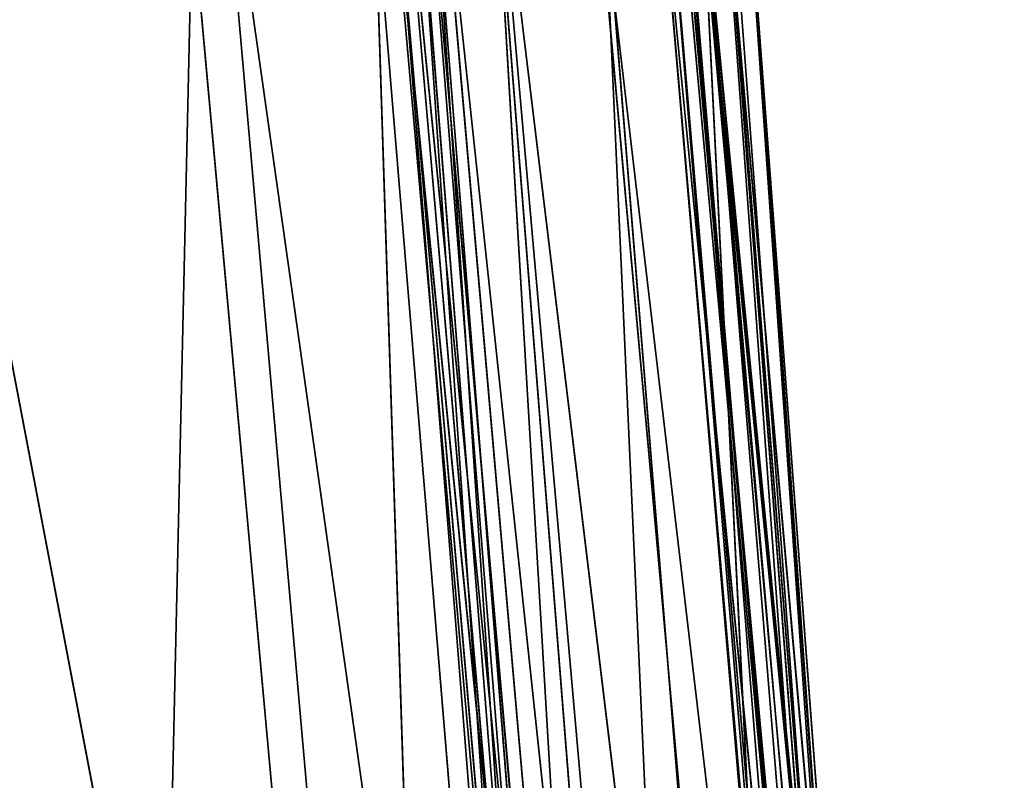
# Model space of a CAD drawing. Units: inches. Extents: x 0 to 175, y 0 to 252.
# Drawn here: x 175 to 175, y 238 to 239 of the extents above; entities that cross this region are included whole.
import ezdxf

# ---------------------------------------------------------------- set-up
doc = ezdxf.new("R2010")
doc.units = ezdxf.units.IN
doc.header["$MEASUREMENT"] = 0
doc.layers.get('0').update_dxf_attribs({"color": 13})

# ---------------------------------------------------------------- blocks, each defined once
blk = doc.blocks.new('Group_22')
at = {"color": 250}
for p, q in [((0.6618783706690579, -8.2823118825597, 1.077683489309965), (1.87710275021476, -8.070249257125258, 1.097239016149761)), ((1.780801076627142, -8.172868368193864, -0.9999666448086337), (0.5678696454886563, -8.151227470458029, -1.020385735106029)), ((0.5749756494673761, -8.275080478097525, -0.9303731475164021), (1.780801076627142, -8.172868368193864, -0.9999666448086337)), ((1.873847112597161, -8.182737020057008, 1.011212336479609), (0.6618783706690579, -8.2823118825597, 1.077683489309965)), ((0.6628061351978545, -8.340560357401703, 1.011639665546632), (1.873847112597161, -8.182737020057008, 1.011212336479609)), ((1.791608762459134, -8.236701469721769, -0.9385793053661722), (0.5749756494673761, -8.275080478097525, -0.9303731475164021)), ((0.5852441714111478, -8.330226132250207, -0.8686080929471025), (1.791608762459134, -8.236701469721769, -0.9385793053661722)), ((0.6607519795317671, -8.352942354097141, 0.9827553486438525), (1.870629773239614, -8.240826298871387, 0.9504077142404306)), ((1.870629773239614, -8.240826298871387, 0.9504077142404306), (0.6628061351978545, -8.340560357401703, 1.011639665546632)), ((0.5884235883015094, -8.334069364652866, -0.8254637168269348), (1.794134874880626, -8.244571911068423, -0.8957983767521931)), ((1.794134874880626, -8.244571911068423, -0.8957983767521931), (0.5885531222367604, -8.342375342301498, -0.8384659772960354)), ((1.865328243384113, -8.246251729529664, 0.9100102206141294), (0.6596582572171314, -8.344109227338183, 0.9701878736055356)), ((1.865328243384113, -8.246251729529664, 0.9100102206141294), (0.6606720058264841, -8.357569551843373, 0.977514645455063)), ((1.795601805625836, -8.252514441182289, -0.9089613351566932), (0.5852441714111478, -8.330226132250207, -0.8686080929471025)), ((0.5885531222367604, -8.342375342301498, -0.8384659772960354), (1.795601805625836, -8.252514441182289, -0.9089613351566932)), ((0.6596582572171314, -8.344109227338183, 0.9701878736055356), (1.867614434029008, -8.254190505020265, 0.9219484207364239)), ((1.867614434029008, -8.254190505020265, 0.9219484207364239), (0.6607519795317671, -8.352942354097141, 0.9827553486438525)), ((0.5884235883015094, -8.334069364652866, -0.8254637168269348), (1.796311429644845, -8.257749136977313, -0.9040059833656962)), ((1.796311429644845, -8.257749136977313, -0.9040059833656962), (0.5893179392315346, -8.34725109610972, -0.8332042482467408)), ((0.6606720058264841, -8.357569551843373, 0.977514645455063), (1.867235592297277, -8.258980653417385, 0.9164238680397538)), ((1.867235592297277, -8.258980653417385, 0.9164238680397538), (0.6621464461806568, -8.378176426324334, 0.9726426462056956)), ((0.5893179392315346, -8.34725109610972, -0.8332042482467408), (1.797683744621224, -8.279383276391233, -0.9002806461944282)), ((1.797683744621224, -8.279383276391233, -0.9002806461944282), (0.5922150067387406, -8.368952067818217, -0.8292153365869659)), ((0.6621464461806568, -8.378176426324334, 0.9726426462056956), (1.86660143618559, -8.27907239358257, 0.9109909281625974)), ((1.86660143618559, -8.27907239358257, 0.9109909281625974), (0.6626375496795731, -8.413853607778467, 0.9445520565557821)), ((1.862588493332566, -8.31279491815042, 0.8771888057563437), (0.6558702146110704, -8.44417369271827, 0.8977626922996613)), ((0.6626375496795731, -8.413853607778467, 0.9445520565557821), (1.862588493332566, -8.31279491815042, 0.8771888057563437)), ((0.5922150067387406, -8.368952067818217, -0.8292153365869659), (1.798460952766789, -8.316811614149206, -0.8745674840690434)), ((1.798460952766789, -8.316811614149206, -0.8745674840690434), (0.5943851801706046, -8.40828550143505, -0.8024816679114473)), ((1.838935861210587, -8.336907859862325, 0.7118802524487613), (0.6362380341320772, -8.433201181606993, 0.7558108993970372)), ((0.6383301115981226, -8.434278007567404, 0.787088413185085), (1.838935861210587, -8.336907859862325, 0.7118802524487613)), ((0.6449468865352515, -8.446687037550564, 0.8398904311891009), (1.838935861210587, -8.336907859862325, 0.7118802524487613)), ((1.837018373691137, -8.339756117092353, 0.6797684613573942), (0.6343464506045962, -8.435982606542385, 0.6571529159851686)), ((0.6362380341320772, -8.433201181606993, 0.7558108993970372), (1.837018373691137, -8.339756117092353, 0.6797684613573942)), ((0.6449468865352515, -8.446687037550564, 0.8398904311891009), (1.848407276270507, -8.34361812261145, 0.7654399533085119)), ((0.6558702146110704, -8.44417369271827, 0.8977626922996613), (1.855082623663009, -8.342269461924648, 0.8258368233069255)), ((0.6558702146110704, -8.44417369271827, 0.8977626922996613), (1.848407276270507, -8.34361812261145, 0.7654399533085119)), ((1.837664539989817, -8.34558329244297, 0.5797926050587741), (0.6266922644259125, -8.441340453981415, 0.4024437776747867)), ((0.6343464506045962, -8.435982606542385, 0.6571529159851686), (1.837664539989817, -8.34558329244297, 0.5797926050587741)), ((0.5943851801706046, -8.40828550143505, -0.8024816679114473), (1.800640137985681, -8.351088321115103, -0.8320245985566821)), ((1.800640137985681, -8.351088321115103, -0.8320245985566821), (0.5978236662242011, -8.44351137716939, -0.7557681469003334)), ((1.800640137985681, -8.351088321115103, -0.8320245985566821), (0.5979002631079879, -8.449391868170782, -0.6970052886705638)), ((0.6041505925341539, -8.451905963927747, -0.5132893184463434), (1.82553293645509, -8.349114140187655, -0.3401712010438835)), ((1.82553293645509, -8.349114140187655, -0.3401712010438835), (0.6152819352649317, -8.460458995789057, -0.260398919811049)), ((0.6152819352649317, -8.460458995789057, -0.260398919811049), (1.825816049468983, -8.350746650395426, -0.01033430309357541)), ((1.825816049468983, -8.350746650395426, -0.01033430309357541), (0.6211267718062459, -8.45847580376574, 0.07043445491808598)), ((1.838189049640221, -8.358621597290043, 0.3230259328263507), (0.6211267718062459, -8.45847580376574, 0.07043445491808598)), ((0.6266922644259125, -8.441340453981415, 0.4024437776747867), (1.838189049640221, -8.358621597290043, 0.3230259328263507)), ((1.802040615001658, -8.35925763047587, -0.7741958906600637), (0.5979002631079879, -8.449391868170782, -0.6970052886705638)), ((1.802040615001658, -8.35925763047587, -0.7741958906600637), (0.598778471844355, -8.445771660391731, -0.6432848895582559)), ((1.803213937110343, -8.361356464896605, -0.7208997639927581), (0.598778471844355, -8.445771660391731, -0.6432848895582559)), ((0.598778471844355, -8.445771660391731, -0.6432848895582559), (1.804922292083745, -8.366796914048084, -0.6894420282698768)), ((1.804922292083745, -8.366796914048084, -0.6894420282698768), (0.5996683189553664, -8.448158098956728, -0.6114727173607442)), ((0.5996683189553664, -8.448158098956728, -0.6114727173607442), (1.809043746342525, -8.366929827712656, -0.5917527377650522)), ((1.809043746342525, -8.366929827712656, -0.5917527377650522), (0.6041505925341539, -8.451905963927747, -0.5132893184463434))]:
    blk.add_line(p, q, dxfattribs=at)
mesh = blk.add_polyface(dxfattribs=at)
corners = [(1.730473721956002, -7.828364409799637, -1.196489633158397), (0.5678696454886563, -8.151227470458029, -1.020385735106029), (0.5552957826136549, -7.937457242349925, -1.13315359238582)]
mesh.append_faces([[corners[k] for k in face] for face in [(0, 1, 2)]], dxfattribs={"color": 250})
mesh = blk.add_polyface(dxfattribs=at)
corners = [(1.760075176857015, -8.041002243522573, -1.085316740597737), (0.5678696454886563, -8.151227470458029, -1.020385735106029), (1.730473721956002, -7.828364409799637, -1.196489633158397)]
mesh.append_faces([[corners[k] for k in face] for face in [(0, 1, 2)]], dxfattribs={"color": 250})
mesh = blk.add_polyface(dxfattribs=at)
corners = [(1.87710275021476, -8.070249257125258, 1.097239016149761), (0.6825013985781538, -7.952014667781331, 1.273237786148567), (0.6613313259298934, -8.162227014857027, 1.166323386958215)]
mesh.append_faces([[corners[k] for k in face] for face in [(0, 1, 2)]], dxfattribs={"color": 250})
mesh = blk.add_polyface(dxfattribs=at)
corners = [(1.780801076627142, -8.172868368193864, -0.9999666448086337), (0.5678696454886563, -8.151227470458029, -1.020385735106029), (1.760075176857015, -8.041002243522573, -1.085316740597737)]
mesh.append_faces([[corners[k] for k in face] for face in [(0, 1, 2)]], dxfattribs={"color": 250})
mesh = blk.add_polyface(dxfattribs=at)
corners = [(1.87710275021476, -8.070249257125258, 1.097239016149761), (0.6613313259298934, -8.162227014857027, 1.166323386958215), (0.6618783706690579, -8.2823118825597, 1.077683489309965)]
mesh.append_faces([[corners[k] for k in face] for face in [(0, 1, 2)]], dxfattribs={"color": 250})
mesh = blk.add_polyface(dxfattribs=at)
corners = [(1.87710275021476, -8.070249257125258, 1.097239016149761), (0.6618783706690579, -8.2823118825597, 1.077683489309965), (1.873847112597161, -8.182737020057008, 1.011212336479609)]
mesh.append_faces([[corners[k] for k in face] for face in [(0, 1, 2)]], dxfattribs={"color": 250})
mesh = blk.add_polyface(dxfattribs=at)
corners = [(1.780801076627142, -8.172868368193864, -0.9999666448086337), (0.5749756494673761, -8.275080478097525, -0.9303731475164021), (0.5678696454886563, -8.151227470458029, -1.020385735106029)]
mesh.append_faces([[corners[k] for k in face] for face in [(0, 1, 2)]], dxfattribs={"color": 250})
mesh = blk.add_polyface(dxfattribs=at)
corners = [(1.791608762459134, -8.236701469721769, -0.9385793053661722), (0.5749756494673761, -8.275080478097525, -0.9303731475164021), (1.780801076627142, -8.172868368193864, -0.9999666448086337)]
mesh.append_faces([[corners[k] for k in face] for face in [(0, 1, 2)]], dxfattribs={"color": 250})
mesh = blk.add_polyface(dxfattribs=at)
corners = [(0.6618783706690579, -8.2823118825597, 1.077683489309965), (0.6628061351978545, -8.340560357401703, 1.011639665546632), (1.873847112597161, -8.182737020057008, 1.011212336479609)]
mesh.append_faces([[corners[k] for k in face] for face in [(0, 1, 2)]], dxfattribs={"color": 250})
mesh = blk.add_polyface(dxfattribs=at)
corners = [(0.6628061351978545, -8.340560357401703, 1.011639665546632), (1.870629773239614, -8.240826298871387, 0.9504077142404306), (1.873847112597161, -8.182737020057008, 1.011212336479609)]
mesh.append_faces([[corners[k] for k in face] for face in [(0, 1, 2)]], dxfattribs={"color": 250})
mesh = blk.add_polyface(dxfattribs=at)
corners = [(0.5852441714111478, -8.330226132250207, -0.8686080929471025), (0.5749756494673761, -8.275080478097525, -0.9303731475164021), (1.791608762459134, -8.236701469721769, -0.9385793053661722)]
mesh.append_faces([[corners[k] for k in face] for face in [(0, 1, 2)]], dxfattribs={"color": 250})
mesh = blk.add_polyface(dxfattribs=at)
corners = [(0.5852441714111478, -8.330226132250207, -0.8686080929471025), (1.791608762459134, -8.236701469721769, -0.9385793053661722), (1.795601805625836, -8.252514441182289, -0.9089613351566932)]
mesh.append_faces([[corners[k] for k in face] for face in [(0, 1, 2)]], dxfattribs={"color": 250})
mesh = blk.add_polyface(dxfattribs=at)
corners = [(0.6628061351978545, -8.340560357401703, 1.011639665546632), (0.6607519795317671, -8.352942354097141, 0.9827553486438525), (1.870629773239614, -8.240826298871387, 0.9504077142404306)]
mesh.append_faces([[corners[k] for k in face] for face in [(0, 1, 2)]], dxfattribs={"color": 250})
mesh = blk.add_polyface(dxfattribs=at)
corners = [(0.6607519795317671, -8.352942354097141, 0.9827553486438525), (1.867614434029008, -8.254190505020265, 0.9219484207364239), (1.870629773239614, -8.240826298871387, 0.9504077142404306)]
mesh.append_faces([[corners[k] for k in face] for face in [(0, 1, 2)]], dxfattribs={"color": 250})
mesh = blk.add_polyface(dxfattribs=at)
corners = [(0.5884235883015094, -8.334069364652866, -0.8254637168269348), (0.5885531222367604, -8.342375342301498, -0.8384659772960354), (1.794134874880626, -8.244571911068423, -0.8957983767521931)]
mesh.append_faces([[corners[k] for k in face] for face in [(0, 1, 2)]], dxfattribs={"color": 250})
mesh = blk.add_polyface(dxfattribs=at)
corners = [(1.796311429644845, -8.257749136977313, -0.9040059833656962), (0.5884235883015094, -8.334069364652866, -0.8254637168269348), (1.794134874880626, -8.244571911068423, -0.8957983767521931)]
mesh.append_faces([[corners[k] for k in face] for face in [(0, 1, 2)]], dxfattribs={"color": 250})
mesh = blk.add_polyface(dxfattribs=at)
corners = [(0.5885531222367604, -8.342375342301498, -0.8384659772960354), (1.795601805625836, -8.252514441182289, -0.9089613351566932), (1.794134874880626, -8.244571911068423, -0.8957983767521931)]
mesh.append_faces([[corners[k] for k in face] for face in [(0, 1, 2)]], dxfattribs={"color": 250})
mesh = blk.add_polyface(dxfattribs=at)
corners = [(0.6596582572171314, -8.344109227338183, 0.9701878736055356), (1.865328243384113, -8.246251729529664, 0.9100102206141294), (1.867614434029008, -8.254190505020265, 0.9219484207364239)]
mesh.append_faces([[corners[k] for k in face] for face in [(0, 1, 2)]], dxfattribs={"color": 250})
mesh = blk.add_polyface(dxfattribs=at)
corners = [(1.865328243384113, -8.246251729529664, 0.9100102206141294), (0.6596582572171314, -8.344109227338183, 0.9701878736055356), (0.6606720058264841, -8.357569551843373, 0.977514645455063)]
mesh.append_faces([[corners[k] for k in face] for face in [(0, 1, 2)]], dxfattribs={"color": 250})
mesh = blk.add_polyface(dxfattribs=at)
corners = [(1.867235592297277, -8.258980653417385, 0.9164238680397538), (1.865328243384113, -8.246251729529664, 0.9100102206141294), (0.6606720058264841, -8.357569551843373, 0.977514645455063)]
mesh.append_faces([[corners[k] for k in face] for face in [(0, 1, 2)]], dxfattribs={"color": 250})
mesh = blk.add_polyface(dxfattribs=at)
corners = [(0.5885531222367604, -8.342375342301498, -0.8384659772960354), (0.5852441714111478, -8.330226132250207, -0.8686080929471025), (1.795601805625836, -8.252514441182289, -0.9089613351566932)]
mesh.append_faces([[corners[k] for k in face] for face in [(0, 1, 2)]], dxfattribs={"color": 250})
mesh = blk.add_polyface(dxfattribs=at)
corners = [(0.6607519795317671, -8.352942354097141, 0.9827553486438525), (0.6596582572171314, -8.344109227338183, 0.9701878736055356), (1.867614434029008, -8.254190505020265, 0.9219484207364239)]
mesh.append_faces([[corners[k] for k in face] for face in [(0, 1, 2)]], dxfattribs={"color": 250})
mesh = blk.add_polyface(dxfattribs=at)
corners = [(1.796311429644845, -8.257749136977313, -0.9040059833656962), (0.5893179392315346, -8.34725109610972, -0.8332042482467408), (0.5884235883015094, -8.334069364652866, -0.8254637168269348)]
mesh.append_faces([[corners[k] for k in face] for face in [(0, 1, 2)]], dxfattribs={"color": 250})
mesh = blk.add_polyface(dxfattribs=at)
corners = [(1.797683744621224, -8.279383276391233, -0.9002806461944282), (0.5893179392315346, -8.34725109610972, -0.8332042482467408), (1.796311429644845, -8.257749136977313, -0.9040059833656962)]
mesh.append_faces([[corners[k] for k in face] for face in [(0, 1, 2)]], dxfattribs={"color": 250})
mesh = blk.add_polyface(dxfattribs=at)
corners = [(1.867235592297277, -8.258980653417385, 0.9164238680397538), (0.6606720058264841, -8.357569551843373, 0.977514645455063), (0.6621464461806568, -8.378176426324334, 0.9726426462056956)]
mesh.append_faces([[corners[k] for k in face] for face in [(0, 1, 2)]], dxfattribs={"color": 250})
mesh = blk.add_polyface(dxfattribs=at)
corners = [(1.867235592297277, -8.258980653417385, 0.9164238680397538), (0.6621464461806568, -8.378176426324334, 0.9726426462056956), (1.86660143618559, -8.27907239358257, 0.9109909281625974)]
mesh.append_faces([[corners[k] for k in face] for face in [(0, 1, 2)]], dxfattribs={"color": 250})
mesh = blk.add_polyface(dxfattribs=at)
corners = [(1.797683744621224, -8.279383276391233, -0.9002806461944282), (0.5922150067387406, -8.368952067818217, -0.8292153365869659), (0.5893179392315346, -8.34725109610972, -0.8332042482467408)]
mesh.append_faces([[corners[k] for k in face] for face in [(0, 1, 2)]], dxfattribs={"color": 250})
mesh = blk.add_polyface(dxfattribs=at)
corners = [(1.798460952766789, -8.316811614149206, -0.8745674840690434), (0.5922150067387406, -8.368952067818217, -0.8292153365869659), (1.797683744621224, -8.279383276391233, -0.9002806461944282)]
mesh.append_faces([[corners[k] for k in face] for face in [(0, 1, 2)]], dxfattribs={"color": 250})
mesh = blk.add_polyface(dxfattribs=at)
corners = [(1.86660143618559, -8.27907239358257, 0.9109909281625974), (0.6621464461806568, -8.378176426324334, 0.9726426462056956), (0.6626375496795731, -8.413853607778467, 0.9445520565557821)]
mesh.append_faces([[corners[k] for k in face] for face in [(0, 1, 2)]], dxfattribs={"color": 250})
mesh = blk.add_polyface(dxfattribs=at)
corners = [(0.6626375496795731, -8.413853607778467, 0.9445520565557821), (1.862588493332566, -8.31279491815042, 0.8771888057563437), (1.86660143618559, -8.27907239358257, 0.9109909281625974)]
mesh.append_faces([[corners[k] for k in face] for face in [(0, 1, 2)]], dxfattribs={"color": 250})
mesh = blk.add_polyface(dxfattribs=at)
corners = [(0.6626375496795731, -8.413853607778467, 0.9445520565557821), (0.6558702146110704, -8.44417369271827, 0.8977626922996613), (1.862588493332566, -8.31279491815042, 0.8771888057563437)]
mesh.append_faces([[corners[k] for k in face] for face in [(0, 1, 2)]], dxfattribs={"color": 250})
mesh = blk.add_polyface(dxfattribs=at)
corners = [(0.6558702146110704, -8.44417369271827, 0.8977626922996613), (1.855082623663009, -8.342269461924648, 0.8258368233069255), (1.862588493332566, -8.31279491815042, 0.8771888057563437)]
mesh.append_faces([[corners[k] for k in face] for face in [(0, 1, 2)]], dxfattribs={"color": 250})
mesh = blk.add_polyface(dxfattribs=at)
corners = [(1.798460952766789, -8.316811614149206, -0.8745674840690434), (0.5943851801706046, -8.40828550143505, -0.8024816679114473), (0.5922150067387406, -8.368952067818217, -0.8292153365869659)]
mesh.append_faces([[corners[k] for k in face] for face in [(0, 1, 2)]], dxfattribs={"color": 250})
mesh = blk.add_polyface(dxfattribs=at)
corners = [(0.5943851801706046, -8.40828550143505, -0.8024816679114473), (1.798460952766789, -8.316811614149206, -0.8745674840690434), (1.800640137985681, -8.351088321115103, -0.8320245985566821)]
mesh.append_faces([[corners[k] for k in face] for face in [(0, 1, 2)]], dxfattribs={"color": 250})
mesh = blk.add_polyface(dxfattribs=at)
corners = [(0.6383301115981226, -8.434278007567404, 0.787088413185085), (0.6362380341320772, -8.433201181606993, 0.7558108993970372), (1.838935861210587, -8.336907859862325, 0.7118802524487613)]
mesh.append_faces([[corners[k] for k in face] for face in [(0, 1, 2)]], dxfattribs={"color": 250})
mesh = blk.add_polyface(dxfattribs=at)
corners = [(0.6362380341320772, -8.433201181606993, 0.7558108993970372), (1.837018373691137, -8.339756117092353, 0.6797684613573942), (1.838935861210587, -8.336907859862325, 0.7118802524487613)]
mesh.append_faces([[corners[k] for k in face] for face in [(0, 1, 2)]], dxfattribs={"color": 250})
mesh = blk.add_polyface(dxfattribs=at)
corners = [(0.6449468865352515, -8.446687037550564, 0.8398904311891009), (0.6383301115981226, -8.434278007567404, 0.787088413185085), (1.838935861210587, -8.336907859862325, 0.7118802524487613)]
mesh.append_faces([[corners[k] for k in face] for face in [(0, 1, 2)]], dxfattribs={"color": 250})
mesh = blk.add_polyface(dxfattribs=at)
corners = [(0.6449468865352515, -8.446687037550564, 0.8398904311891009), (1.838935861210587, -8.336907859862325, 0.7118802524487613), (1.848407276270507, -8.34361812261145, 0.7654399533085119)]
mesh.append_faces([[corners[k] for k in face] for face in [(0, 1, 2)]], dxfattribs={"color": 250})
mesh = blk.add_polyface(dxfattribs=at)
corners = [(1.837018373691137, -8.339756117092353, 0.6797684613573942), (0.6343464506045962, -8.435982606542385, 0.6571529159851686), (1.837664539989817, -8.34558329244297, 0.5797926050587741)]
mesh.append_faces([[corners[k] for k in face] for face in [(0, 1, 2)]], dxfattribs={"color": 250})
mesh = blk.add_polyface(dxfattribs=at)
corners = [(0.6362380341320772, -8.433201181606993, 0.7558108993970372), (0.6343464506045962, -8.435982606542385, 0.6571529159851686), (1.837018373691137, -8.339756117092353, 0.6797684613573942)]
mesh.append_faces([[corners[k] for k in face] for face in [(0, 1, 2)]], dxfattribs={"color": 250})
mesh = blk.add_polyface(dxfattribs=at)
corners = [(0.6558702146110704, -8.44417369271827, 0.8977626922996613), (0.6449468865352515, -8.446687037550564, 0.8398904311891009), (1.848407276270507, -8.34361812261145, 0.7654399533085119)]
mesh.append_faces([[corners[k] for k in face] for face in [(0, 1, 2)]], dxfattribs={"color": 250})
mesh = blk.add_polyface(dxfattribs=at)
corners = [(0.6558702146110704, -8.44417369271827, 0.8977626922996613), (1.848407276270507, -8.34361812261145, 0.7654399533085119), (1.855082623663009, -8.342269461924648, 0.8258368233069255)]
mesh.append_faces([[corners[k] for k in face] for face in [(0, 1, 2)]], dxfattribs={"color": 250})
mesh = blk.add_polyface(dxfattribs=at)
corners = [(0.6343464506045962, -8.435982606542385, 0.6571529159851686), (0.6266922644259125, -8.441340453981415, 0.4024437776747867), (1.837664539989817, -8.34558329244297, 0.5797926050587741)]
mesh.append_faces([[corners[k] for k in face] for face in [(0, 1, 2)]], dxfattribs={"color": 250})
mesh = blk.add_polyface(dxfattribs=at)
corners = [(1.837664539989817, -8.34558329244297, 0.5797926050587741), (0.6266922644259125, -8.441340453981415, 0.4024437776747867), (1.838189049640221, -8.358621597290043, 0.3230259328263507)]
mesh.append_faces([[corners[k] for k in face] for face in [(0, 1, 2)]], dxfattribs={"color": 250})
mesh = blk.add_polyface(dxfattribs=at)
corners = [(0.5978236662242011, -8.44351137716939, -0.7557681469003334), (0.5943851801706046, -8.40828550143505, -0.8024816679114473), (1.800640137985681, -8.351088321115103, -0.8320245985566821)]
mesh.append_faces([[corners[k] for k in face] for face in [(0, 1, 2)]], dxfattribs={"color": 250})
mesh = blk.add_polyface(dxfattribs=at)
corners = [(0.5979002631079879, -8.449391868170782, -0.6970052886705638), (0.5978236662242011, -8.44351137716939, -0.7557681469003334), (1.800640137985681, -8.351088321115103, -0.8320245985566821)]
mesh.append_faces([[corners[k] for k in face] for face in [(0, 1, 2)]], dxfattribs={"color": 250})
mesh = blk.add_polyface(dxfattribs=at)
corners = [(0.5979002631079879, -8.449391868170782, -0.6970052886705638), (1.800640137985681, -8.351088321115103, -0.8320245985566821), (1.802040615001658, -8.35925763047587, -0.7741958906600637)]
mesh.append_faces([[corners[k] for k in face] for face in [(0, 1, 2)]], dxfattribs={"color": 250})
mesh = blk.add_polyface(dxfattribs=at)
corners = [(0.6152819352649317, -8.460458995789057, -0.260398919811049), (0.6041505925341539, -8.451905963927747, -0.5132893184463434), (1.82553293645509, -8.349114140187655, -0.3401712010438835)]
mesh.append_faces([[corners[k] for k in face] for face in [(0, 1, 2)]], dxfattribs={"color": 250})
mesh = blk.add_polyface(dxfattribs=at)
corners = [(1.82553293645509, -8.349114140187655, -0.3401712010438835), (0.6041505925341539, -8.451905963927747, -0.5132893184463434), (1.809043746342525, -8.366929827712656, -0.5917527377650522)]
mesh.append_faces([[corners[k] for k in face] for face in [(0, 1, 2)]], dxfattribs={"color": 250})
mesh = blk.add_polyface(dxfattribs=at)
corners = [(1.825816049468983, -8.350746650395426, -0.01033430309357541), (0.6152819352649317, -8.460458995789057, -0.260398919811049), (1.82553293645509, -8.349114140187655, -0.3401712010438835)]
mesh.append_faces([[corners[k] for k in face] for face in [(0, 1, 2)]], dxfattribs={"color": 250})
mesh = blk.add_polyface(dxfattribs=at)
corners = [(0.6211267718062459, -8.45847580376574, 0.07043445491808598), (0.6152819352649317, -8.460458995789057, -0.260398919811049), (1.825816049468983, -8.350746650395426, -0.01033430309357541)]
mesh.append_faces([[corners[k] for k in face] for face in [(0, 1, 2)]], dxfattribs={"color": 250})
mesh = blk.add_polyface(dxfattribs=at)
corners = [(1.838189049640221, -8.358621597290043, 0.3230259328263507), (0.6211267718062459, -8.45847580376574, 0.07043445491808598), (1.825816049468983, -8.350746650395426, -0.01033430309357541)]
mesh.append_faces([[corners[k] for k in face] for face in [(0, 1, 2)]], dxfattribs={"color": 250})
mesh = blk.add_polyface(dxfattribs=at)
corners = [(0.6266922644259125, -8.441340453981415, 0.4024437776747867), (0.6211267718062459, -8.45847580376574, 0.07043445491808598), (1.838189049640221, -8.358621597290043, 0.3230259328263507)]
mesh.append_faces([[corners[k] for k in face] for face in [(0, 1, 2)]], dxfattribs={"color": 250})
mesh = blk.add_polyface(dxfattribs=at)
corners = [(0.598778471844355, -8.445771660391731, -0.6432848895582559), (0.5979002631079879, -8.449391868170782, -0.6970052886705638), (1.802040615001658, -8.35925763047587, -0.7741958906600637)]
mesh.append_faces([[corners[k] for k in face] for face in [(0, 1, 2)]], dxfattribs={"color": 250})
mesh = blk.add_polyface(dxfattribs=at)
corners = [(0.598778471844355, -8.445771660391731, -0.6432848895582559), (1.802040615001658, -8.35925763047587, -0.7741958906600637), (1.803213937110343, -8.361356464896605, -0.7208997639927581)]
mesh.append_faces([[corners[k] for k in face] for face in [(0, 1, 2)]], dxfattribs={"color": 250})
mesh = blk.add_polyface(dxfattribs=at)
corners = [(0.598778471844355, -8.445771660391731, -0.6432848895582559), (1.803213937110343, -8.361356464896605, -0.7208997639927581), (1.804922292083745, -8.366796914048084, -0.6894420282698768)]
mesh.append_faces([[corners[k] for k in face] for face in [(0, 1, 2)]], dxfattribs={"color": 250})
mesh = blk.add_polyface(dxfattribs=at)
corners = [(0.5996683189553664, -8.448158098956728, -0.6114727173607442), (0.598778471844355, -8.445771660391731, -0.6432848895582559), (1.804922292083745, -8.366796914048084, -0.6894420282698768)]
mesh.append_faces([[corners[k] for k in face] for face in [(0, 1, 2)]], dxfattribs={"color": 250})
mesh = blk.add_polyface(dxfattribs=at)
corners = [(1.809043746342525, -8.366929827712656, -0.5917527377650522), (0.5996683189553664, -8.448158098956728, -0.6114727173607442), (1.804922292083745, -8.366796914048084, -0.6894420282698768)]
mesh.append_faces([[corners[k] for k in face] for face in [(0, 1, 2)]], dxfattribs={"color": 250})
mesh = blk.add_polyface(dxfattribs=at)
corners = [(0.6041505925341539, -8.451905963927747, -0.5132893184463434), (0.5996683189553664, -8.448158098956728, -0.6114727173607442), (1.809043746342525, -8.366929827712656, -0.5917527377650522)]
mesh.append_faces([[corners[k] for k in face] for face in [(0, 1, 2)]], dxfattribs={"color": 250})
blk = doc.blocks.new('Chair_dwg0')
at = {"color": 7, "extrusion": (-0.002840584076333683, -0.03366054031768641, 0.9994292866969761), "xscale": 0.999100000000002, "yscale": 1.105066282320001, "zscale": 0.4200000000000008, "rotation": 94.66884415399151}
blk.add_blockref('Group_22', (145.4724337560083, 251.0363977417173, 25.82734663145143), dxfattribs=at)

msp = doc.modelspace()

# ---------------------------------------------------------------- block references
msp.add_blockref('Chair_dwg0', (0, 0))

doc.saveas('drawing.dxf')
